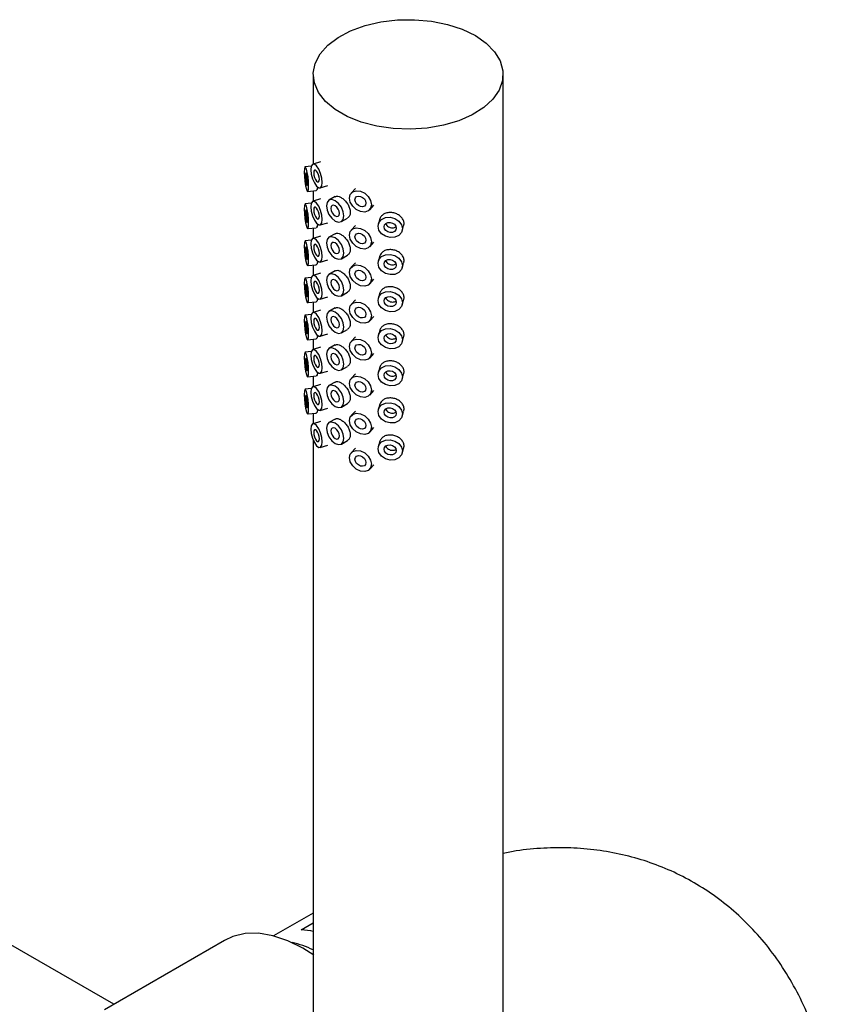
# Model space of a CAD drawing. Units: millimetres. Extents: x 5 to 995, y 5 to 995.
# Drawn here: x 822 to 850, y 876 to 910 of the extents above; entities that cross this region are included whole.
import ezdxf

# ---------------------------------------------------------------- set-up
doc = ezdxf.new("R2010")
doc.units = ezdxf.units.MM

msp = doc.modelspace()

# ---------------------------------------------------------------- linework, layer by layer
at = {"color": 7, "linetype": 'Continuous', "lineweight": 25}
for p, q in [((832.196, 908.469), (832.196, 905.363)), ((838.767, 868.809), (838.767, 908.469)), ((832.453, 905.441), (832.19, 905.362)), ((832.132, 905.293), (831.921, 905.272)), ((832.437, 904.541), (832.7, 904.62)), ((832.008, 904.419), (832.299, 904.449)), ((832.196, 904.438), (832.196, 904.08)), ((833.655, 904.518), (833.514, 904.361)), ((832.132, 904.01), (831.921, 903.989)), ((832.453, 904.158), (832.19, 904.079)), ((832.954, 904.239), (832.742, 904.117)), ((834.151, 903.787), (834.292, 903.944)), ((832.437, 903.258), (832.7, 903.337)), ((833.17, 903.374), (833.382, 903.497)), ((834.506, 903.476), (834.451, 903.298)), ((832.008, 903.136), (832.299, 903.165)), ((832.196, 903.155), (832.196, 902.797)), ((832.954, 902.956), (832.742, 902.833)), ((833.655, 903.235), (833.514, 903.078)), ((835.271, 903.048), (835.325, 903.225)), ((832.132, 902.727), (831.921, 902.705)), ((832.453, 902.874), (832.19, 902.795)), ((834.151, 902.504), (834.292, 902.661)), ((832.437, 901.974), (832.7, 902.054)), ((833.17, 902.091), (833.382, 902.213)), ((833.655, 901.952), (833.514, 901.795)), ((834.506, 902.192), (834.451, 902.015)), ((835.271, 901.765), (835.325, 901.942)), ((832.008, 901.853), (832.299, 901.882)), ((832.453, 901.591), (832.19, 901.512)), ((832.196, 901.872), (832.196, 901.514)), ((832.954, 901.673), (832.742, 901.55)), ((832.132, 901.444), (831.921, 901.422)), ((834.151, 901.221), (834.292, 901.378)), ((833.17, 900.808), (833.382, 900.93)), ((834.506, 900.909), (834.451, 900.732)), ((832.008, 900.57), (832.299, 900.599)), ((832.196, 900.589), (832.196, 900.231)), ((832.437, 900.691), (832.7, 900.77)), ((833.655, 900.668), (833.514, 900.512)), ((835.271, 900.481), (835.325, 900.659)), ((832.453, 900.308), (832.19, 900.229)), ((832.954, 900.39), (832.742, 900.267)), ((832.132, 900.161), (831.921, 900.139)), ((834.151, 899.938), (834.292, 900.094)), ((833.17, 899.525), (833.382, 899.647)), ((834.506, 899.626), (834.451, 899.449)), ((832.008, 899.286), (832.299, 899.316)), ((832.196, 899.306), (832.196, 898.948)), ((832.437, 899.408), (832.7, 899.487)), ((833.655, 899.385), (833.514, 899.229)), ((835.271, 899.198), (835.325, 899.375)), ((832.132, 898.878), (831.921, 898.856)), ((832.453, 899.025), (832.19, 898.946)), ((832.954, 899.106), (832.742, 898.984)), ((834.151, 898.655), (834.292, 898.811)), ((832.437, 898.125), (832.7, 898.204)), ((833.17, 898.242), (833.382, 898.364)), ((834.506, 898.343), (834.451, 898.166)), ((832.008, 898.003), (832.299, 898.033)), ((832.196, 898.022), (832.196, 897.664)), ((832.954, 897.823), (832.742, 897.701)), ((833.655, 898.102), (833.514, 897.946)), ((835.271, 897.915), (835.325, 898.092)), ((832.132, 897.594), (831.921, 897.573)), ((832.453, 897.742), (832.19, 897.663)), ((834.151, 897.372), (834.292, 897.528)), ((832.437, 896.842), (832.7, 896.921)), ((833.17, 896.959), (833.382, 897.081)), ((833.655, 896.819), (833.514, 896.663)), ((834.506, 897.06), (834.451, 896.882)), ((835.271, 896.632), (835.325, 896.809)), ((832.008, 896.72), (832.299, 896.75)), ((832.453, 896.459), (832.19, 896.38)), ((832.196, 896.739), (832.196, 896.381)), ((832.954, 896.54), (832.742, 896.418)), ((834.151, 896.089), (834.292, 896.245)), ((832.196, 895.819), (832.196, 868.809)), ((833.17, 895.675), (833.382, 895.798)), ((834.506, 895.777), (834.451, 895.599)), ((832.437, 895.559), (832.7, 895.638)), ((833.655, 895.536), (833.514, 895.379)), ((835.271, 895.349), (835.325, 895.526)), ((834.151, 894.805), (834.292, 894.962)), ((825.301, 876.292), (818.067, 880.468)), ((832.196, 879.447), (830.828, 878.658)), ((831.784, 878.869), (832.196, 879.107)), ((829.125, 878.499), (824.974, 876.103))]:
    msp.add_line(p, q, dxfattribs=at)
at = {"color": 7, "linetype": 'Continuous', "lineweight": 25, "flags": 128}
for points in [[(837.805, 909.811), (838.182, 909.55), (838.473, 909.254), (838.668, 908.933), (838.76, 908.597), (838.746, 908.257), (838.628, 907.924), (838.409, 907.608), (838.096, 907.32), (837.698, 907.069), (837.23, 906.863), (836.705, 906.709), (836.14, 906.611), (835.555, 906.573), (834.967, 906.596), (834.396, 906.679), (833.86, 906.82), (833.376, 907.013), (832.959, 907.254), (832.624, 907.533), (832.38, 907.843), (832.236, 908.173), (832.197, 908.512), (832.262, 908.85), (832.432, 909.176), (832.699, 909.479), (833.056, 909.749), (833.491, 909.979), (833.99, 910.16), (834.536, 910.286), (835.114, 910.354), (835.702, 910.362), (836.284, 910.309), (836.84, 910.196), (837.353, 910.029), (837.805, 909.811)], [(832.511, 904.732), (832.496, 904.882), (832.453, 905.043), (832.389, 905.191), (832.314, 905.301), (832.238, 905.358), (832.174, 905.354), (832.131, 905.288), (832.116, 905.171), (832.131, 905.02), (832.174, 904.859), (832.238, 904.712), (832.314, 904.601), (832.389, 904.544), (832.453, 904.549), (832.496, 904.615), (832.511, 904.732)], [(832.039, 904.602), (832.033, 904.754), (832.017, 904.92), (831.993, 905.075), (831.964, 905.195), (831.936, 905.262), (831.912, 905.265), (831.895, 905.204), (831.89, 905.089), (831.895, 904.936), (831.912, 904.77), (831.936, 904.615), (831.964, 904.495), (831.993, 904.429), (832.017, 904.426), (832.033, 904.486), (832.039, 904.602)], [(832.001, 904.723), (831.999, 904.8), (831.991, 904.883), (831.978, 904.96), (831.964, 905.02), (831.95, 905.054), (831.938, 905.055), (831.93, 905.025), (831.927, 904.967), (831.93, 904.891), (831.938, 904.808), (831.95, 904.73), (831.964, 904.67), (831.978, 904.637), (831.991, 904.635), (831.999, 904.666), (832.001, 904.723)], [(832.412, 904.841), (832.405, 904.917), (832.383, 904.997), (832.351, 905.071), (832.314, 905.126), (832.276, 905.155), (832.244, 905.153), (832.222, 905.12), (832.215, 905.061), (832.222, 904.986), (832.244, 904.905), (832.276, 904.832), (832.314, 904.776), (832.351, 904.748), (832.383, 904.75), (832.405, 904.783), (832.412, 904.841)], [(833.452, 904.189), (833.481, 904.314), (833.564, 904.403), (833.687, 904.441), (833.832, 904.424), (833.978, 904.354), (834.101, 904.241), (834.184, 904.103), (834.212, 903.96), (834.184, 903.835), (834.101, 903.746), (833.978, 903.707), (833.832, 903.724), (833.687, 903.795), (833.564, 903.908), (833.481, 904.046), (833.452, 904.189)], [(832.039, 903.319), (832.033, 903.471), (832.017, 903.637), (831.993, 903.792), (831.964, 903.912), (831.936, 903.979), (831.912, 903.982), (831.895, 903.921), (831.89, 903.806), (831.895, 903.653), (831.912, 903.487), (831.936, 903.332), (831.964, 903.212), (831.993, 903.146), (832.017, 903.142), (832.033, 903.203), (832.039, 903.319)], [(832.511, 903.449), (832.496, 903.599), (832.453, 903.76), (832.389, 903.907), (832.314, 904.018), (832.238, 904.075), (832.174, 904.071), (832.131, 904.005), (832.116, 903.888), (832.131, 903.737), (832.174, 903.576), (832.238, 903.429), (832.314, 903.318), (832.389, 903.261), (832.453, 903.265), (832.496, 903.331), (832.511, 903.449)], [(833.259, 903.57), (833.236, 903.718), (833.17, 903.869), (833.072, 904.002), (832.956, 904.095), (832.84, 904.136), (832.742, 904.117), (832.676, 904.041), (832.653, 903.92), (832.676, 903.773), (832.742, 903.622), (832.84, 903.489), (832.956, 903.395), (833.072, 903.355), (833.17, 903.374), (833.236, 903.45), (833.259, 903.57)], [(833.108, 903.658), (833.096, 903.732), (833.063, 903.807), (833.014, 903.874), (832.956, 903.92), (832.898, 903.941), (832.849, 903.931), (832.816, 903.893), (832.805, 903.833), (832.816, 903.759), (832.849, 903.684), (832.898, 903.617), (832.956, 903.57), (833.014, 903.55), (833.063, 903.56), (833.096, 903.598), (833.108, 903.658)], [(833.642, 904.132), (833.657, 904.194), (833.698, 904.239), (833.76, 904.258), (833.832, 904.249), (833.905, 904.214), (833.967, 904.158), (834.008, 904.089), (834.022, 904.017), (834.008, 903.955), (833.967, 903.91), (833.905, 903.891), (833.832, 903.899), (833.76, 903.935), (833.698, 903.991), (833.657, 904.06), (833.642, 904.132)], [(832.001, 903.44), (831.999, 903.517), (831.991, 903.6), (831.978, 903.677), (831.964, 903.737), (831.95, 903.77), (831.938, 903.772), (831.93, 903.742), (831.927, 903.684), (831.93, 903.608), (831.938, 903.525), (831.95, 903.447), (831.964, 903.387), (831.978, 903.354), (831.991, 903.352), (831.999, 903.383), (832.001, 903.44)], [(832.412, 903.558), (832.405, 903.634), (832.383, 903.714), (832.351, 903.788), (832.314, 903.843), (832.276, 903.872), (832.244, 903.869), (832.222, 903.836), (832.215, 903.778), (832.222, 903.702), (832.244, 903.622), (832.276, 903.548), (832.314, 903.493), (832.351, 903.464), (832.383, 903.467), (832.405, 903.5), (832.412, 903.558)], [(834.439, 903.216), (834.471, 903.347), (834.563, 903.451), (834.7, 903.513), (834.861, 903.523), (835.023, 903.48), (835.16, 903.39), (835.251, 903.267), (835.283, 903.13), (835.251, 902.999), (835.16, 902.895), (835.023, 902.833), (834.861, 902.823), (834.7, 902.866), (834.563, 902.956), (834.471, 903.079), (834.439, 903.216)], [(834.65, 903.194), (834.666, 903.26), (834.712, 903.312), (834.78, 903.343), (834.861, 903.348), (834.942, 903.326), (835.01, 903.281), (835.056, 903.22), (835.072, 903.151), (835.056, 903.086), (835.01, 903.034), (834.942, 903.003), (834.861, 902.998), (834.78, 903.019), (834.712, 903.064), (834.666, 903.126), (834.65, 903.194)], [(833.452, 902.906), (833.481, 903.031), (833.564, 903.12), (833.687, 903.158), (833.832, 903.141), (833.978, 903.071), (834.101, 902.958), (834.184, 902.82), (834.212, 902.677), (834.184, 902.552), (834.101, 902.463), (833.978, 902.424), (833.832, 902.441), (833.687, 902.512), (833.564, 902.625), (833.481, 902.763), (833.452, 902.906)], [(833.642, 902.848), (833.657, 902.911), (833.698, 902.955), (833.76, 902.975), (833.832, 902.966), (833.905, 902.931), (833.967, 902.875), (834.008, 902.805), (834.022, 902.734), (834.008, 902.672), (833.967, 902.627), (833.905, 902.608), (833.832, 902.616), (833.76, 902.651), (833.698, 902.708), (833.657, 902.777), (833.642, 902.848)], [(832.039, 902.035), (832.033, 902.188), (832.017, 902.354), (831.993, 902.509), (831.964, 902.629), (831.936, 902.696), (831.912, 902.699), (831.895, 902.638), (831.89, 902.523), (831.895, 902.37), (831.912, 902.204), (831.936, 902.049), (831.964, 901.929), (831.993, 901.862), (832.017, 901.859), (832.033, 901.92), (832.039, 902.035)], [(832.511, 902.165), (832.496, 902.316), (832.453, 902.477), (832.389, 902.624), (832.314, 902.735), (832.238, 902.792), (832.174, 902.788), (832.131, 902.722), (832.116, 902.604), (832.131, 902.454), (832.174, 902.293), (832.238, 902.146), (832.314, 902.035), (832.389, 901.978), (832.453, 901.982), (832.496, 902.048), (832.511, 902.165)], [(832.412, 902.275), (832.405, 902.351), (832.383, 902.431), (832.351, 902.505), (832.314, 902.56), (832.276, 902.589), (832.244, 902.586), (832.222, 902.553), (832.215, 902.495), (832.222, 902.419), (832.244, 902.339), (832.276, 902.265), (832.314, 902.21), (832.351, 902.181), (832.383, 902.184), (832.405, 902.217), (832.412, 902.275)], [(833.259, 902.287), (833.236, 902.435), (833.17, 902.586), (833.072, 902.719), (832.956, 902.812), (832.84, 902.853), (832.742, 902.833), (832.676, 902.758), (832.653, 902.637), (832.676, 902.49), (832.742, 902.339), (832.84, 902.206), (832.956, 902.112), (833.072, 902.072), (833.17, 902.091), (833.236, 902.167), (833.259, 902.287)], [(833.108, 902.375), (833.096, 902.448), (833.063, 902.524), (833.014, 902.59), (832.956, 902.637), (832.898, 902.657), (832.849, 902.648), (832.816, 902.61), (832.805, 902.55), (832.816, 902.476), (832.849, 902.4), (832.898, 902.334), (832.956, 902.287), (833.014, 902.267), (833.063, 902.277), (833.096, 902.315), (833.108, 902.375)], [(832.001, 902.157), (831.999, 902.233), (831.991, 902.317), (831.978, 902.394), (831.964, 902.454), (831.95, 902.487), (831.938, 902.489), (831.93, 902.459), (831.927, 902.401), (831.93, 902.325), (831.938, 902.241), (831.95, 902.164), (831.964, 902.104), (831.978, 902.071), (831.991, 902.069), (831.999, 902.1), (832.001, 902.157)], [(834.439, 901.933), (834.471, 902.063), (834.563, 902.168), (834.7, 902.23), (834.861, 902.24), (835.023, 902.197), (835.16, 902.107), (835.251, 901.984), (835.283, 901.847), (835.251, 901.716), (835.16, 901.612), (835.023, 901.55), (834.861, 901.54), (834.7, 901.583), (834.563, 901.673), (834.471, 901.796), (834.439, 901.933)], [(834.65, 901.911), (834.666, 901.977), (834.712, 902.029), (834.78, 902.06), (834.861, 902.065), (834.942, 902.043), (835.01, 901.998), (835.056, 901.937), (835.072, 901.868), (835.056, 901.803), (835.01, 901.751), (834.942, 901.72), (834.861, 901.715), (834.78, 901.736), (834.712, 901.781), (834.666, 901.843), (834.65, 901.911)], [(833.259, 901.004), (833.236, 901.151), (833.17, 901.303), (833.072, 901.436), (832.956, 901.529), (832.84, 901.569), (832.742, 901.55), (832.676, 901.475), (832.653, 901.354), (832.676, 901.207), (832.742, 901.055), (832.84, 900.923), (832.956, 900.829), (833.072, 900.789), (833.17, 900.808), (833.236, 900.884), (833.259, 901.004)], [(833.452, 901.622), (833.481, 901.748), (833.564, 901.836), (833.687, 901.875), (833.832, 901.858), (833.978, 901.788), (834.101, 901.675), (834.184, 901.537), (834.212, 901.394), (834.184, 901.269), (834.101, 901.18), (833.978, 901.141), (833.832, 901.158), (833.687, 901.229), (833.564, 901.341), (833.481, 901.48), (833.452, 901.622)], [(833.642, 901.565), (833.657, 901.628), (833.698, 901.672), (833.76, 901.692), (833.832, 901.683), (833.905, 901.648), (833.967, 901.591), (834.008, 901.522), (834.022, 901.451), (834.008, 901.388), (833.967, 901.344), (833.905, 901.325), (833.832, 901.333), (833.76, 901.368), (833.698, 901.425), (833.657, 901.494), (833.642, 901.565)], [(832.039, 900.752), (832.033, 900.905), (832.017, 901.071), (831.993, 901.226), (831.964, 901.346), (831.936, 901.412), (831.912, 901.416), (831.895, 901.355), (831.89, 901.24), (831.895, 901.087), (831.912, 900.921), (831.936, 900.766), (831.964, 900.646), (831.993, 900.579), (832.017, 900.576), (832.033, 900.637), (832.039, 900.752)], [(832.511, 900.882), (832.496, 901.033), (832.453, 901.194), (832.389, 901.341), (832.314, 901.452), (832.238, 901.509), (832.174, 901.504), (832.131, 901.438), (832.116, 901.321), (832.131, 901.171), (832.174, 901.01), (832.238, 900.862), (832.314, 900.752), (832.389, 900.695), (832.453, 900.699), (832.496, 900.765), (832.511, 900.882)], [(832.412, 900.992), (832.405, 901.067), (832.383, 901.148), (832.351, 901.221), (832.314, 901.277), (832.276, 901.305), (832.244, 901.303), (832.222, 901.27), (832.215, 901.212), (832.222, 901.136), (832.244, 901.056), (832.276, 900.982), (832.314, 900.927), (832.351, 900.898), (832.383, 900.9), (832.405, 900.933), (832.412, 900.992)], [(833.108, 901.092), (833.096, 901.165), (833.063, 901.241), (833.014, 901.307), (832.956, 901.354), (832.898, 901.374), (832.849, 901.365), (832.816, 901.327), (832.805, 901.267), (832.816, 901.193), (832.849, 901.117), (832.898, 901.051), (832.956, 901.004), (833.014, 900.984), (833.063, 900.994), (833.096, 901.031), (833.108, 901.092)], [(832.001, 900.874), (831.999, 900.95), (831.991, 901.033), (831.978, 901.111), (831.964, 901.171), (831.95, 901.204), (831.938, 901.206), (831.93, 901.175), (831.927, 901.118), (831.93, 901.041), (831.938, 900.958), (831.95, 900.881), (831.964, 900.821), (831.978, 900.788), (831.991, 900.786), (831.999, 900.816), (832.001, 900.874)], [(834.439, 900.65), (834.471, 900.78), (834.563, 900.884), (834.7, 900.946), (834.861, 900.957), (835.023, 900.913), (835.16, 900.824), (835.251, 900.701), (835.283, 900.564), (835.251, 900.433), (835.16, 900.329), (835.023, 900.267), (834.861, 900.257), (834.7, 900.3), (834.563, 900.39), (834.471, 900.512), (834.439, 900.65)], [(833.452, 900.339), (833.481, 900.464), (833.564, 900.553), (833.687, 900.592), (833.832, 900.575), (833.978, 900.505), (834.101, 900.392), (834.184, 900.253), (834.212, 900.111), (834.184, 899.986), (834.101, 899.897), (833.978, 899.858), (833.832, 899.875), (833.687, 899.945), (833.564, 900.058), (833.481, 900.197), (833.452, 900.339)], [(834.65, 900.628), (834.666, 900.693), (834.712, 900.746), (834.78, 900.776), (834.861, 900.782), (834.942, 900.76), (835.01, 900.715), (835.056, 900.654), (835.072, 900.585), (835.056, 900.52), (835.01, 900.468), (834.942, 900.437), (834.861, 900.432), (834.78, 900.453), (834.712, 900.498), (834.666, 900.56), (834.65, 900.628)], [(832.511, 899.599), (832.496, 899.75), (832.453, 899.911), (832.389, 900.058), (832.314, 900.169), (832.238, 900.226), (832.174, 900.221), (832.131, 900.155), (832.116, 900.038), (832.131, 899.887), (832.174, 899.726), (832.238, 899.579), (832.314, 899.469), (832.389, 899.411), (832.453, 899.416), (832.496, 899.482), (832.511, 899.599)], [(833.259, 899.721), (833.236, 899.868), (833.17, 900.02), (833.072, 900.152), (832.956, 900.246), (832.84, 900.286), (832.742, 900.267), (832.676, 900.192), (832.653, 900.071), (832.676, 899.924), (832.742, 899.772), (832.84, 899.64), (832.956, 899.546), (833.072, 899.506), (833.17, 899.525), (833.236, 899.6), (833.259, 899.721)], [(833.642, 900.282), (833.657, 900.345), (833.698, 900.389), (833.76, 900.409), (833.832, 900.4), (833.905, 900.365), (833.967, 900.308), (834.008, 900.239), (834.022, 900.168), (834.008, 900.105), (833.967, 900.061), (833.905, 900.041), (833.832, 900.05), (833.76, 900.085), (833.698, 900.142), (833.657, 900.211), (833.642, 900.282)], [(832.039, 899.469), (832.033, 899.622), (832.017, 899.788), (831.993, 899.943), (831.964, 900.063), (831.936, 900.129), (831.912, 900.132), (831.895, 900.072), (831.89, 899.956), (831.895, 899.804), (831.912, 899.638), (831.936, 899.483), (831.964, 899.363), (831.993, 899.296), (832.017, 899.293), (832.033, 899.354), (832.039, 899.469)], [(832.001, 899.591), (831.999, 899.667), (831.991, 899.75), (831.978, 899.828), (831.964, 899.888), (831.95, 899.921), (831.938, 899.923), (831.93, 899.892), (831.927, 899.835), (831.93, 899.758), (831.938, 899.675), (831.95, 899.598), (831.964, 899.538), (831.978, 899.504), (831.991, 899.503), (831.999, 899.533), (832.001, 899.591)], [(832.412, 899.709), (832.405, 899.784), (832.383, 899.865), (832.351, 899.938), (832.314, 899.994), (832.276, 900.022), (832.244, 900.02), (832.222, 899.987), (832.215, 899.928), (832.222, 899.853), (832.244, 899.773), (832.276, 899.699), (832.314, 899.644), (832.351, 899.615), (832.383, 899.617), (832.405, 899.65), (832.412, 899.709)], [(833.108, 899.809), (833.096, 899.882), (833.063, 899.958), (833.014, 900.024), (832.956, 900.071), (832.898, 900.091), (832.849, 900.082), (832.816, 900.044), (832.805, 899.984), (832.816, 899.91), (832.849, 899.834), (832.898, 899.768), (832.956, 899.721), (833.014, 899.701), (833.063, 899.71), (833.096, 899.748), (833.108, 899.809)], [(834.439, 899.366), (834.471, 899.497), (834.563, 899.601), (834.7, 899.663), (834.861, 899.673), (835.023, 899.63), (835.16, 899.541), (835.251, 899.418), (835.283, 899.281), (835.251, 899.15), (835.16, 899.046), (835.023, 898.984), (834.861, 898.974), (834.7, 899.017), (834.563, 899.106), (834.471, 899.229), (834.439, 899.366)], [(833.452, 899.056), (833.481, 899.181), (833.564, 899.27), (833.687, 899.309), (833.832, 899.292), (833.978, 899.221), (834.101, 899.109), (834.184, 898.97), (834.212, 898.828), (834.184, 898.702), (834.101, 898.614), (833.978, 898.575), (833.832, 898.592), (833.687, 898.662), (833.564, 898.775), (833.481, 898.914), (833.452, 899.056)], [(834.65, 899.345), (834.666, 899.41), (834.712, 899.462), (834.78, 899.493), (834.861, 899.498), (834.942, 899.477), (835.01, 899.432), (835.056, 899.371), (835.072, 899.302), (835.056, 899.237), (835.01, 899.185), (834.942, 899.154), (834.861, 899.149), (834.78, 899.17), (834.712, 899.215), (834.666, 899.276), (834.65, 899.345)], [(832.039, 898.186), (832.033, 898.338), (832.017, 898.505), (831.993, 898.66), (831.964, 898.78), (831.936, 898.846), (831.912, 898.849), (831.895, 898.789), (831.89, 898.673), (831.895, 898.521), (831.912, 898.354), (831.936, 898.2), (831.964, 898.08), (831.993, 898.013), (832.017, 898.01), (832.033, 898.071), (832.039, 898.186)], [(832.511, 898.316), (832.496, 898.467), (832.453, 898.628), (832.389, 898.775), (832.314, 898.885), (832.238, 898.943), (832.174, 898.938), (832.131, 898.872), (832.116, 898.755), (832.131, 898.604), (832.174, 898.443), (832.238, 898.296), (832.314, 898.186), (832.389, 898.128), (832.453, 898.133), (832.496, 898.199), (832.511, 898.316)], [(833.259, 898.438), (833.236, 898.585), (833.17, 898.737), (833.072, 898.869), (832.956, 898.963), (832.84, 899.003), (832.742, 898.984), (832.676, 898.908), (832.653, 898.788), (832.676, 898.641), (832.742, 898.489), (832.84, 898.357), (832.956, 898.263), (833.072, 898.223), (833.17, 898.242), (833.236, 898.317), (833.259, 898.438)], [(833.642, 898.999), (833.657, 899.062), (833.698, 899.106), (833.76, 899.125), (833.832, 899.117), (833.905, 899.082), (833.967, 899.025), (834.008, 898.956), (834.022, 898.885), (834.008, 898.822), (833.967, 898.778), (833.905, 898.758), (833.832, 898.767), (833.76, 898.802), (833.698, 898.859), (833.657, 898.928), (833.642, 898.999)], [(832.001, 898.308), (831.999, 898.384), (831.991, 898.467), (831.978, 898.545), (831.964, 898.605), (831.95, 898.638), (831.938, 898.639), (831.93, 898.609), (831.927, 898.551), (831.93, 898.475), (831.938, 898.392), (831.95, 898.315), (831.964, 898.255), (831.978, 898.221), (831.991, 898.22), (831.999, 898.25), (832.001, 898.308)], [(832.412, 898.426), (832.405, 898.501), (832.383, 898.582), (832.351, 898.655), (832.314, 898.71), (832.276, 898.739), (832.244, 898.737), (832.222, 898.704), (832.215, 898.645), (832.222, 898.57), (832.244, 898.489), (832.276, 898.416), (832.314, 898.361), (832.351, 898.332), (832.383, 898.334), (832.405, 898.367), (832.412, 898.426)], [(833.108, 898.525), (833.096, 898.599), (833.063, 898.675), (833.014, 898.741), (832.956, 898.788), (832.898, 898.808), (832.849, 898.798), (832.816, 898.761), (832.805, 898.7), (832.816, 898.627), (832.849, 898.551), (832.898, 898.485), (832.956, 898.438), (833.014, 898.418), (833.063, 898.427), (833.096, 898.465), (833.108, 898.525)], [(834.439, 898.083), (834.471, 898.214), (834.563, 898.318), (834.7, 898.38), (834.861, 898.39), (835.023, 898.347), (835.16, 898.257), (835.251, 898.135), (835.283, 897.997), (835.251, 897.867), (835.16, 897.763), (835.023, 897.701), (834.861, 897.69), (834.7, 897.733), (834.563, 897.823), (834.471, 897.946), (834.439, 898.083)], [(834.65, 898.062), (834.666, 898.127), (834.712, 898.179), (834.78, 898.21), (834.861, 898.215), (834.942, 898.194), (835.01, 898.149), (835.056, 898.087), (835.072, 898.019), (835.056, 897.954), (835.01, 897.901), (834.942, 897.87), (834.861, 897.865), (834.78, 897.887), (834.712, 897.932), (834.666, 897.993), (834.65, 898.062)], [(833.452, 897.773), (833.481, 897.898), (833.564, 897.987), (833.687, 898.026), (833.832, 898.009), (833.978, 897.938), (834.101, 897.825), (834.184, 897.687), (834.212, 897.544), (834.184, 897.419), (834.101, 897.331), (833.978, 897.292), (833.832, 897.309), (833.687, 897.379), (833.564, 897.492), (833.481, 897.63), (833.452, 897.773)], [(833.642, 897.716), (833.657, 897.778), (833.698, 897.823), (833.76, 897.842), (833.832, 897.834), (833.905, 897.799), (833.967, 897.742), (834.008, 897.673), (834.022, 897.602), (834.008, 897.539), (833.967, 897.495), (833.905, 897.475), (833.832, 897.484), (833.76, 897.519), (833.698, 897.575), (833.657, 897.645), (833.642, 897.716)], [(832.039, 896.903), (832.033, 897.055), (832.017, 897.222), (831.993, 897.377), (831.964, 897.496), (831.936, 897.563), (831.912, 897.566), (831.895, 897.506), (831.89, 897.39), (831.895, 897.238), (831.912, 897.071), (831.936, 896.916), (831.964, 896.797), (831.993, 896.73), (832.017, 896.727), (832.033, 896.787), (832.039, 896.903)], [(832.511, 897.033), (832.496, 897.184), (832.453, 897.345), (832.389, 897.492), (832.314, 897.602), (832.238, 897.66), (832.174, 897.655), (832.131, 897.589), (832.116, 897.472), (832.131, 897.321), (832.174, 897.16), (832.238, 897.013), (832.314, 896.902), (832.389, 896.845), (832.453, 896.85), (832.496, 896.916), (832.511, 897.033)], [(833.259, 897.155), (833.236, 897.302), (833.17, 897.454), (833.072, 897.586), (832.956, 897.68), (832.84, 897.72), (832.742, 897.701), (832.676, 897.625), (832.653, 897.505), (832.676, 897.357), (832.742, 897.206), (832.84, 897.073), (832.956, 896.98), (833.072, 896.94), (833.17, 896.959), (833.236, 897.034), (833.259, 897.155)], [(833.108, 897.242), (833.096, 897.316), (833.063, 897.392), (833.014, 897.458), (832.956, 897.505), (832.898, 897.525), (832.849, 897.515), (832.816, 897.478), (832.805, 897.417), (832.816, 897.344), (832.849, 897.268), (832.898, 897.202), (832.956, 897.155), (833.014, 897.135), (833.063, 897.144), (833.096, 897.182), (833.108, 897.242)], [(832.001, 897.025), (831.999, 897.101), (831.991, 897.184), (831.978, 897.262), (831.964, 897.321), (831.95, 897.355), (831.938, 897.356), (831.93, 897.326), (831.927, 897.268), (831.93, 897.192), (831.938, 897.109), (831.95, 897.031), (831.964, 896.972), (831.978, 896.938), (831.991, 896.937), (831.999, 896.967), (832.001, 897.025)], [(832.412, 897.143), (832.405, 897.218), (832.383, 897.299), (832.351, 897.372), (832.314, 897.427), (832.276, 897.456), (832.244, 897.454), (832.222, 897.421), (832.215, 897.362), (832.222, 897.287), (832.244, 897.206), (832.276, 897.133), (832.314, 897.077), (832.351, 897.049), (832.383, 897.051), (832.405, 897.084), (832.412, 897.143)], [(834.439, 896.8), (834.471, 896.931), (834.563, 897.035), (834.7, 897.097), (834.861, 897.107), (835.023, 897.064), (835.16, 896.974), (835.251, 896.851), (835.283, 896.714), (835.251, 896.584), (835.16, 896.479), (835.023, 896.417), (834.861, 896.407), (834.7, 896.45), (834.563, 896.54), (834.471, 896.663), (834.439, 896.8)], [(834.65, 896.779), (834.666, 896.844), (834.712, 896.896), (834.78, 896.927), (834.861, 896.932), (834.942, 896.911), (835.01, 896.866), (835.056, 896.804), (835.072, 896.736), (835.056, 896.67), (835.01, 896.618), (834.942, 896.587), (834.861, 896.582), (834.78, 896.604), (834.712, 896.649), (834.666, 896.71), (834.65, 896.779)], [(833.452, 896.49), (833.481, 896.615), (833.564, 896.704), (833.687, 896.743), (833.832, 896.726), (833.978, 896.655), (834.101, 896.542), (834.184, 896.404), (834.212, 896.261), (834.184, 896.136), (834.101, 896.047), (833.978, 896.009), (833.832, 896.026), (833.687, 896.096), (833.564, 896.209), (833.481, 896.347), (833.452, 896.49)], [(833.642, 896.433), (833.657, 896.495), (833.698, 896.54), (833.76, 896.559), (833.832, 896.551), (833.905, 896.515), (833.967, 896.459), (834.008, 896.39), (834.022, 896.318), (834.008, 896.256), (833.967, 896.211), (833.905, 896.192), (833.832, 896.201), (833.76, 896.236), (833.698, 896.292), (833.657, 896.361), (833.642, 896.433)], [(832.511, 895.75), (832.496, 895.9), (832.453, 896.062), (832.389, 896.209), (832.314, 896.319), (832.238, 896.377), (832.174, 896.372), (832.131, 896.306), (832.116, 896.189), (832.131, 896.038), (832.174, 895.877), (832.238, 895.73), (832.314, 895.619), (832.389, 895.562), (832.453, 895.567), (832.496, 895.633), (832.511, 895.75)], [(832.412, 895.86), (832.405, 895.935), (832.383, 896.015), (832.351, 896.089), (832.314, 896.144), (832.276, 896.173), (832.244, 896.171), (832.222, 896.138), (832.215, 896.079), (832.222, 896.004), (832.244, 895.923), (832.276, 895.85), (832.314, 895.794), (832.351, 895.766), (832.383, 895.768), (832.405, 895.801), (832.412, 895.86)], [(833.259, 895.872), (833.236, 896.019), (833.17, 896.17), (833.072, 896.303), (832.956, 896.397), (832.84, 896.437), (832.742, 896.418), (832.676, 896.342), (832.653, 896.222), (832.676, 896.074), (832.742, 895.923), (832.84, 895.79), (832.956, 895.697), (833.072, 895.656), (833.17, 895.675), (833.236, 895.751), (833.259, 895.872)], [(833.108, 895.959), (833.096, 896.033), (833.063, 896.108), (833.014, 896.175), (832.956, 896.222), (832.898, 896.242), (832.849, 896.232), (832.816, 896.194), (832.805, 896.134), (832.816, 896.06), (832.849, 895.985), (832.898, 895.918), (832.956, 895.872), (833.014, 895.851), (833.063, 895.861), (833.096, 895.899), (833.108, 895.959)], [(834.439, 895.517), (834.471, 895.648), (834.563, 895.752), (834.7, 895.814), (834.861, 895.824), (835.023, 895.781), (835.16, 895.691), (835.251, 895.568), (835.283, 895.431), (835.251, 895.3), (835.16, 895.196), (835.023, 895.134), (834.861, 895.124), (834.7, 895.167), (834.563, 895.257), (834.471, 895.38), (834.439, 895.517)], [(833.452, 895.207), (833.481, 895.332), (833.564, 895.421), (833.687, 895.459), (833.832, 895.442), (833.978, 895.372), (834.101, 895.259), (834.184, 895.121), (834.212, 894.978), (834.184, 894.853), (834.101, 894.764), (833.978, 894.725), (833.832, 894.743), (833.687, 894.813), (833.564, 894.926), (833.481, 895.064), (833.452, 895.207)], [(834.65, 895.496), (834.666, 895.561), (834.712, 895.613), (834.78, 895.644), (834.861, 895.649), (834.942, 895.628), (835.01, 895.583), (835.056, 895.521), (835.072, 895.453), (835.056, 895.387), (835.01, 895.335), (834.942, 895.304), (834.861, 895.299), (834.78, 895.321), (834.712, 895.366), (834.666, 895.427), (834.65, 895.496)], [(833.642, 895.15), (833.657, 895.212), (833.698, 895.257), (833.76, 895.276), (833.832, 895.267), (833.905, 895.232), (833.967, 895.176), (834.008, 895.107), (834.022, 895.035), (834.008, 894.973), (833.967, 894.928), (833.905, 894.909), (833.832, 894.917), (833.76, 894.953), (833.698, 895.009), (833.657, 895.078), (833.642, 895.15)], [(832.218, 877.99), (831.839, 878.231), (831.317, 878.491), (830.804, 878.664), (830.31, 878.746), (829.845, 878.737), (829.417, 878.635), (829.125, 878.499)], [(832.196, 878.812), (832.117, 878.828), (831.784, 878.869)]]:
    msp.add_lwpolyline(points, dxfattribs=at)
at = {"color": 7, "linetype": 'Continuous', "lineweight": 25}
msp.add_arc((830.781, 875.25), 3.248, 64.1724, 77.7944, dxfattribs=at)
for points, knots in [([(832.345, 904.575), (832.345, 904.57), (832.344, 904.528), (832.329, 904.482), (832.311, 904.445), (832.3, 904.451), (832.298, 904.452)], [0, 0, 0, 0, 0.050903, 0.487956, 0.927536, 1, 1, 1, 1]), ([(832.956, 904.234), (832.971, 904.243), (833.007, 904.264), (833.09, 904.249), (833.192, 904.197), (833.295, 904.108), (833.386, 903.995), (833.452, 903.867), (833.485, 903.737), (833.478, 903.622), (833.441, 903.537), (833.397, 903.511), (833.379, 903.501)], [0, 0, 0, 0, 0.070853, 0.17853, 0.28559, 0.392005, 0.498737, 0.606261, 0.713829, 0.820606, 0.926996, 1, 1, 1, 1]), ([(835.32, 903.227), (835.326, 903.241), (835.347, 903.291), (835.333, 903.387), (835.28, 903.498), (835.182, 903.592), (835.055, 903.658), (834.912, 903.691), (834.771, 903.688), (834.647, 903.648), (834.55, 903.577), (834.521, 903.509), (834.506, 903.475)], [0, 0, 0, 0, 0.040447, 0.147242, 0.253651, 0.360675, 0.46836, 0.575723, 0.682293, 0.788826, 0.896127, 1, 1, 1, 1]), ([(832.345, 903.292), (832.345, 903.287), (832.344, 903.245), (832.329, 903.199), (832.311, 903.161), (832.3, 903.168), (832.298, 903.169)], [0, 0, 0, 0, 0.050903, 0.487956, 0.927536, 1, 1, 1, 1]), ([(834.711, 903.31), (834.712, 903.307), (834.716, 903.284), (834.745, 903.244), (834.797, 903.197), (834.863, 903.166), (834.936, 903.155), (835.004, 903.167), (835.048, 903.184), (835.062, 903.199), (835.062, 903.2)], [0, 0, 0, 0, 0.023258, 0.185297, 0.347553, 0.50995, 0.672112, 0.83403, 0.996074, 1, 1, 1, 1]), ([(832.956, 902.951), (832.971, 902.959), (833.007, 902.981), (833.09, 902.966), (833.192, 902.913), (833.295, 902.825), (833.386, 902.712), (833.452, 902.584), (833.485, 902.454), (833.478, 902.339), (833.441, 902.254), (833.397, 902.228), (833.379, 902.218)], [0, 0, 0, 0, 0.070853, 0.17853, 0.28559, 0.392005, 0.498737, 0.606261, 0.713829, 0.820606, 0.926996, 1, 1, 1, 1]), ([(835.32, 901.944), (835.326, 901.957), (835.347, 902.008), (835.333, 902.104), (835.28, 902.215), (835.182, 902.309), (835.055, 902.375), (834.912, 902.408), (834.771, 902.405), (834.647, 902.365), (834.55, 902.294), (834.521, 902.226), (834.506, 902.192)], [0, 0, 0, 0, 0.0404473, 0.1472425, 0.2536513, 0.3606754, 0.4683595, 0.5757231, 0.6822932, 0.7888255, 0.8961271, 1, 1, 1, 1]), ([(832.345, 902.009), (832.345, 902.004), (832.344, 901.962), (832.329, 901.915), (832.311, 901.878), (832.3, 901.885), (832.298, 901.886)], [0, 0, 0, 0, 0.050903, 0.487956, 0.927536, 1, 1, 1, 1]), ([(834.711, 902.027), (834.712, 902.024), (834.716, 902.001), (834.745, 901.961), (834.797, 901.914), (834.863, 901.883), (834.936, 901.872), (835.004, 901.884), (835.048, 901.901), (835.062, 901.916), (835.062, 901.917)], [0, 0, 0, 0, 0.023258, 0.185297, 0.347553, 0.50995, 0.672112, 0.83403, 0.996074, 1, 1, 1, 1]), ([(832.956, 901.668), (832.971, 901.676), (833.007, 901.698), (833.09, 901.682), (833.192, 901.63), (833.295, 901.542), (833.386, 901.429), (833.452, 901.301), (833.485, 901.171), (833.478, 901.056), (833.441, 900.971), (833.397, 900.945), (833.379, 900.935)], [0, 0, 0, 0, 0.070853, 0.17853, 0.28559, 0.392005, 0.498737, 0.606261, 0.713829, 0.820606, 0.926996, 1, 1, 1, 1]), ([(835.32, 900.66), (835.326, 900.674), (835.347, 900.725), (835.333, 900.821), (835.28, 900.932), (835.182, 901.026), (835.055, 901.092), (834.912, 901.125), (834.771, 901.122), (834.647, 901.082), (834.55, 901.011), (834.521, 900.943), (834.506, 900.909)], [0, 0, 0, 0, 0.040447, 0.147242, 0.253651, 0.360675, 0.46836, 0.575723, 0.682293, 0.788826, 0.896127, 1, 1, 1, 1]), ([(832.345, 900.725), (832.345, 900.721), (832.344, 900.679), (832.329, 900.632), (832.311, 900.595), (832.3, 900.602), (832.298, 900.602)], [0, 0, 0, 0, 0.050903, 0.487956, 0.927536, 1, 1, 1, 1]), ([(834.711, 900.744), (834.712, 900.741), (834.716, 900.718), (834.745, 900.677), (834.797, 900.631), (834.863, 900.6), (834.936, 900.589), (835.004, 900.601), (835.048, 900.618), (835.062, 900.633), (835.062, 900.634)], [0, 0, 0, 0, 0.023258, 0.185297, 0.347553, 0.50995, 0.672112, 0.83403, 0.996074, 1, 1, 1, 1]), ([(832.956, 900.385), (832.971, 900.393), (833.007, 900.414), (833.09, 900.399), (833.192, 900.347), (833.295, 900.259), (833.386, 900.146), (833.452, 900.018), (833.485, 899.888), (833.478, 899.773), (833.441, 899.688), (833.397, 899.662), (833.379, 899.652)], [0, 0, 0, 0, 0.070853, 0.17853, 0.28559, 0.392005, 0.498737, 0.606261, 0.713829, 0.820606, 0.926996, 1, 1, 1, 1]), ([(835.32, 899.377), (835.326, 899.391), (835.347, 899.442), (835.333, 899.538), (835.28, 899.649), (835.182, 899.742), (835.055, 899.809), (834.912, 899.842), (834.771, 899.838), (834.647, 899.799), (834.55, 899.728), (834.521, 899.659), (834.506, 899.626)], [0, 0, 0, 0, 0.0404473, 0.1472425, 0.2536513, 0.3606754, 0.4683595, 0.5757231, 0.6822932, 0.7888255, 0.8961271, 1, 1, 1, 1]), ([(832.345, 899.442), (832.345, 899.438), (832.344, 899.396), (832.329, 899.349), (832.311, 899.312), (832.3, 899.318), (832.298, 899.319)], [0, 0, 0, 0, 0.050903, 0.487956, 0.927536, 1, 1, 1, 1]), ([(834.711, 899.46), (834.712, 899.458), (834.716, 899.435), (834.745, 899.394), (834.797, 899.347), (834.863, 899.317), (834.936, 899.306), (835.004, 899.318), (835.048, 899.335), (835.062, 899.35), (835.062, 899.35)], [0, 0, 0, 0, 0.023258, 0.185297, 0.347553, 0.50995, 0.672112, 0.83403, 0.996074, 1, 1, 1, 1]), ([(832.956, 899.102), (832.971, 899.11), (833.007, 899.131), (833.09, 899.116), (833.192, 899.064), (833.295, 898.976), (833.386, 898.862), (833.452, 898.734), (833.485, 898.605), (833.478, 898.489), (833.441, 898.405), (833.397, 898.379), (833.379, 898.368)], [0, 0, 0, 0, 0.070853, 0.17853, 0.28559, 0.392005, 0.498737, 0.606261, 0.713829, 0.820606, 0.926996, 1, 1, 1, 1]), ([(835.32, 898.094), (835.326, 898.108), (835.347, 898.159), (835.333, 898.255), (835.28, 898.366), (835.182, 898.459), (835.055, 898.526), (834.912, 898.559), (834.771, 898.555), (834.647, 898.516), (834.55, 898.445), (834.521, 898.376), (834.506, 898.343)], [0, 0, 0, 0, 0.040447, 0.147242, 0.253651, 0.360675, 0.46836, 0.575723, 0.682293, 0.788826, 0.896127, 1, 1, 1, 1]), ([(832.345, 898.159), (832.345, 898.155), (832.344, 898.112), (832.329, 898.066), (832.311, 898.029), (832.3, 898.035), (832.298, 898.036)], [0, 0, 0, 0, 0.050903, 0.487956, 0.927536, 1, 1, 1, 1]), ([(834.711, 898.177), (834.712, 898.174), (834.716, 898.152), (834.745, 898.111), (834.797, 898.064), (834.863, 898.034), (834.936, 898.023), (835.004, 898.035), (835.048, 898.051), (835.062, 898.067), (835.062, 898.067)], [0, 0, 0, 0, 0.023258, 0.185297, 0.347553, 0.50995, 0.672112, 0.83403, 0.996074, 1, 1, 1, 1]), ([(832.956, 897.819), (832.971, 897.827), (833.007, 897.848), (833.09, 897.833), (833.192, 897.781), (833.295, 897.693), (833.386, 897.579), (833.452, 897.451), (833.485, 897.321), (833.478, 897.206), (833.441, 897.121), (833.397, 897.096), (833.379, 897.085)], [0, 0, 0, 0, 0.0708525, 0.1785301, 0.2855895, 0.3920047, 0.4987372, 0.6062612, 0.7138289, 0.8206058, 0.9269964, 1, 1, 1, 1]), ([(835.32, 896.811), (835.326, 896.825), (835.347, 896.875), (835.333, 896.972), (835.28, 897.083), (835.182, 897.176), (835.055, 897.242), (834.912, 897.275), (834.771, 897.272), (834.647, 897.232), (834.55, 897.161), (834.521, 897.093), (834.506, 897.059)], [0, 0, 0, 0, 0.040447, 0.147242, 0.253651, 0.360675, 0.46836, 0.575723, 0.682293, 0.788826, 0.896127, 1, 1, 1, 1]), ([(832.345, 896.876), (832.345, 896.872), (832.344, 896.829), (832.329, 896.783), (832.311, 896.746), (832.3, 896.752), (832.298, 896.753)], [0, 0, 0, 0, 0.050903, 0.487956, 0.927536, 1, 1, 1, 1]), ([(834.711, 896.894), (834.712, 896.891), (834.716, 896.869), (834.745, 896.828), (834.797, 896.781), (834.863, 896.751), (834.936, 896.74), (835.004, 896.751), (835.048, 896.768), (835.062, 896.784), (835.062, 896.784)], [0, 0, 0, 0, 0.023258, 0.185297, 0.347553, 0.50995, 0.672112, 0.83403, 0.996074, 1, 1, 1, 1]), ([(832.956, 896.535), (832.971, 896.544), (833.007, 896.565), (833.09, 896.55), (833.192, 896.498), (833.295, 896.41), (833.386, 896.296), (833.452, 896.168), (833.485, 896.038), (833.478, 895.923), (833.441, 895.838), (833.397, 895.813), (833.379, 895.802)], [0, 0, 0, 0, 0.0708525, 0.1785301, 0.2855895, 0.3920047, 0.4987372, 0.6062612, 0.7138289, 0.8206058, 0.9269964, 1, 1, 1, 1]), ([(835.32, 895.528), (835.326, 895.542), (835.347, 895.592), (835.333, 895.689), (835.28, 895.8), (835.182, 895.893), (835.055, 895.959), (834.912, 895.992), (834.771, 895.989), (834.647, 895.949), (834.55, 895.878), (834.521, 895.81), (834.506, 895.776)], [0, 0, 0, 0, 0.040447, 0.147242, 0.253651, 0.360675, 0.46836, 0.575723, 0.682293, 0.788826, 0.896127, 1, 1, 1, 1]), ([(834.711, 895.611), (834.712, 895.608), (834.716, 895.585), (834.745, 895.545), (834.797, 895.498), (834.863, 895.468), (834.936, 895.456), (835.004, 895.468), (835.048, 895.485), (835.062, 895.501), (835.062, 895.501)], [0, 0, 0, 0, 0.023258, 0.185297, 0.347553, 0.50995, 0.672112, 0.83403, 0.996074, 1, 1, 1, 1]), ([(850.325, 870.495), (850.323, 870.706), (850.316, 871.302), (850.244, 872.263), (850.083, 873.364), (849.841, 874.423), (849.518, 875.43), (849.118, 876.378), (848.645, 877.259), (848.105, 878.066), (847.502, 878.798), (846.843, 879.449), (846.134, 880.02), (845.379, 880.51), (844.585, 880.917), (843.756, 881.24), (842.896, 881.481), (842.01, 881.639), (841.099, 881.714), (840.167, 881.701), (839.386, 881.634), (838.919, 881.542), (838.767, 881.512)], [0, 0, 0, 0, 0.03156, 0.089312, 0.147035, 0.204332, 0.260908, 0.316493, 0.3709, 0.424059, 0.476018, 0.526917, 0.576961, 0.626387, 0.675453, 0.724379, 0.773389, 0.822745, 0.872691, 0.923447, 0.975185, 1, 1, 1, 1])]:
    msp.add_open_spline(points, degree=3, knots=knots, dxfattribs=at)

doc.saveas('drawing.dxf')
